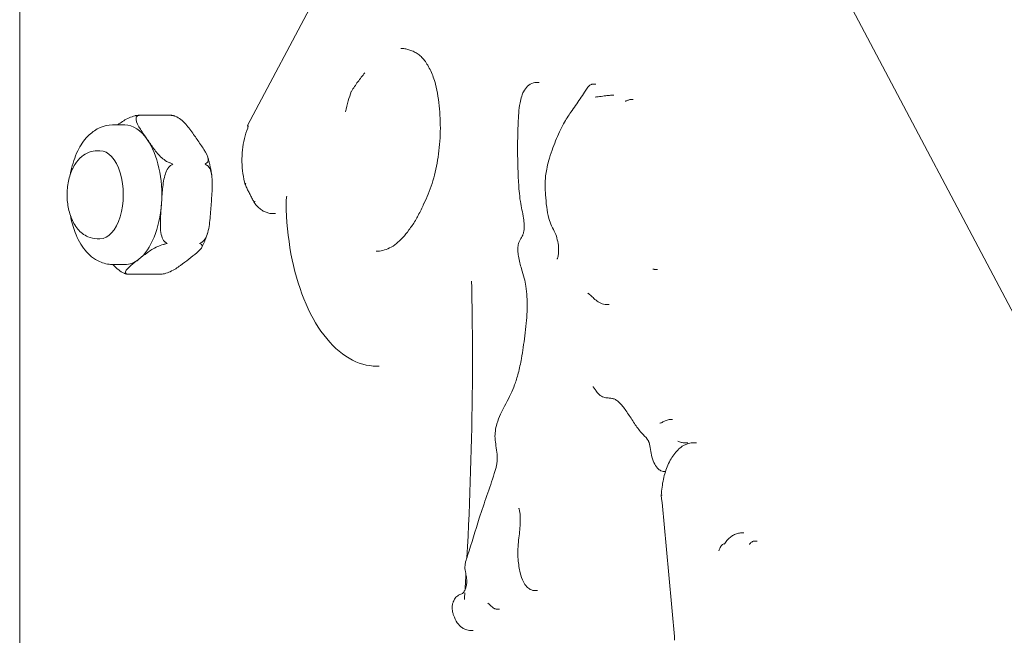
# Model space of a CAD drawing. Units: millimetres. Extents: x 1517 to 19258, y 5234 to 17780.
# Drawn here: x 15359 to 15493, y 11979 to 12063 of the extents above; entities that cross this region are included whole.
import ezdxf

# ---------------------------------------------------------------- set-up
doc = ezdxf.new("R2010")
doc.units = ezdxf.units.MM

msp = doc.modelspace()

# ---------------------------------------------------------------- linework, layer by layer
at = {"linetype": 'Continuous', "lineweight": 0, "extrusion": (0, 1, 0)}
for p, q in [((15411.7, 12178.21), (15552.66, 11911.71)), ((15411.7, 12178.21), (15552.66, 11911.71)), ((15358.64, 11922.74), (15358.64, 12152.11)), ((15389.71, 12048.1), (15407.42, 12081.58)), ((15429.43, 12054), (15429.08, 12054)), ((15437.17, 12053.77), (15436.83, 12053.77)), ((15439.62, 12052.24), (15439.28, 12052.24)), ((15442.27, 12051.65), (15441.93, 12051.65)), ((15374.81, 12049.51), (15379.37, 12049.51)), ((15371.27, 12048.19), (15372.97, 12048.19)), ((15369.58, 12044.69), (15369.22, 12044.69)), ((15393.51, 12036.11), (15393.16, 12036.11)), ((15369.58, 12032.69), (15369.22, 12032.69)), ((15371.27, 12029.19), (15372.97, 12029.19)), ((15445.59, 12028.52), (15445.25, 12028.52)), ((15373.36, 12027.87), (15377.92, 12027.87)), ((15438.97, 12023.74), (15438.63, 12023.74)), ((15407.66, 12015.33), (15407.31, 12015.33)), ((15447.63, 12008.06), (15447.3, 12008.06)), ((15449.73, 12004.86), (15449.4, 12004.86)), ((15450.88, 12004.9), (15450.55, 12004.9)), ((15446.66, 12000.98), (15446.48, 12000.98)), ((15457.34, 11992.6), (15457.01, 11992.6)), ((15459.17, 11991.49), (15458.84, 11991.49)), ((15429.24, 11984.74), (15428.9, 11984.74)), ((15424.02, 11982.23), (15423.68, 11982.23)), ((15420.45, 11979.31), (15420.12, 11979.31))]:
    msp.add_line(p, q, dxfattribs=at)
at = {"linetype": 'Continuous', "lineweight": 0}
for major_axis, start_param, end_param in [((0, 9.5), -0.654103, 0), ((0, 9.5), -1.7013, -0.654103), ((0, 9.5), -2.748498, -1.7013), ((0, -9.5), 0, 0.393095)]:
    msp.add_ellipse((15372.97, 12038.69), major_axis=major_axis, ratio=0.529999, start_param=start_param, end_param=end_param, dxfattribs=at)
at = {"linetype": 'Continuous', "lineweight": 0, "extrusion": (0, 0, -1)}
for centre, major_axis, ratio, start_param, end_param in [((15369.58, 12038.69), (0, 6), 0.529999, 0, 3.141593), ((15456.48, 11986.66), (0, 5.94), 0.530148, -0.941176, -0.807672)]:
    msp.add_ellipse(centre, major_axis=major_axis, ratio=ratio, start_param=start_param, end_param=end_param, dxfattribs=at)
at = {"linetype": 'Continuous', "lineweight": 0}
for points, knots in [([(15413.35, 12057.52), (15413.17, 12057.67), (15412.99, 12057.8), (15412.62, 12058.04), (15412.44, 12058.14), (15412.06, 12058.32), (15411.88, 12058.39), (15411.51, 12058.51), (15411.32, 12058.55), (15410.95, 12058.61), (15410.76, 12058.62), (15410.58, 12058.62)], [0.3758976, 0.3758976, 0.3758976, 0.3758976, 0.4571344, 0.4571344, 0.5390215, 0.5390215, 0.6209085, 0.6209085, 0.7027955, 0.7027955, 0.7846825, 0.7846825, 0.7846825, 0.7846825]), ([(15415.33, 12053.76), (15415.23, 12054.08), (15415.13, 12054.39), (15414.91, 12054.99), (15414.79, 12055.28), (15414.54, 12055.83), (15414.4, 12056.08), (15414.12, 12056.56), (15413.97, 12056.78), (15413.67, 12057.18), (15413.51, 12057.37), (15413.35, 12057.53)], [5.9879787, 5.9879787, 5.9879787, 5.9879787, 6.1046084, 6.1046084, 6.221483, 6.221483, 6.3383576, 6.3383576, 6.4552322, 6.4552322, 6.5721067, 6.5721067, 6.5721067, 6.5721067]), ([(15405.69, 12055.29), (15405.69, 12055.29), (15405.68, 12055.29), (15405.36, 12054.9), (15405.04, 12054.49), (15404.42, 12053.65), (15404.13, 12053.22), (15403.85, 12052.77), (15403.85, 12052.76), (15403.84, 12052.76)], [-0.014518, -0.014518, -0.014518, -0.014518, 0, 0, 7.390858, 7.390858, 14.829297, 14.829297, 14.883579, 14.883579, 14.883579, 14.883579]), ([(15426.58, 12041.54), (15426.54, 12042.46), (15426.52, 12043.38), (15426.5, 12045.22), (15426.51, 12046.14), (15426.56, 12047.97), (15426.58, 12048.89), (15426.7, 12050.28), (15426.75, 12050.75), (15426.89, 12051.52), (15426.97, 12051.83), (15427.13, 12052.33), (15427.21, 12052.52), (15427.46, 12053.01), (15427.65, 12053.27), (15428.1, 12053.69), (15428.35, 12053.85), (15428.79, 12053.98), (15428.93, 12054), (15429.08, 12054)], [0, 0, 0, 0, 10.956629, 10.956629, 21.913259, 21.913259, 32.869888, 32.869888, 38.348203, 38.348203, 42.055412, 42.055412, 44.534481, 44.534481, 48.646279, 48.646279, 52.850901, 52.850901, 54.783147, 54.783147, 54.783147, 54.783147]), ([(15403.84, 12052.76), (15403.69, 12052.34), (15403.54, 12051.91), (15403.28, 12050.99), (15403.15, 12050.49), (15403.04, 12049.99), (15403.04, 12049.99), (15403.04, 12049.98)], [10.463051, 10.463051, 10.463051, 10.463051, 14.805916, 14.805916, 19.556334, 19.556334, 19.565188, 19.565188, 19.565188, 19.565188]), ([(15413.71, 12037.47), (15414.14, 12038.29), (15414.52, 12039.21), (15415.16, 12041.21), (15415.42, 12042.28), (15415.8, 12044.52), (15415.91, 12045.69), (15416, 12048.04), (15415.97, 12049.23), (15415.75, 12051.55), (15415.57, 12052.68), (15415.33, 12053.76)], [4.713325, 4.713325, 4.713325, 4.713325, 4.951927, 4.951927, 5.19053, 5.19053, 5.429133, 5.429133, 5.667736, 5.667736, 5.906339, 5.906339, 5.906339, 5.906339]), ([(15431.88, 12029.93), (15431.88, 12029.93), (15431.88, 12029.93), (15431.88, 12029.94), (15431.89, 12029.95), (15431.92, 12029.99), (15431.93, 12030.02), (15431.96, 12030.09), (15431.98, 12030.13), (15432.02, 12030.26), (15432.03, 12030.33), (15432.07, 12030.54), (15432.08, 12030.68), (15432.1, 12031.05), (15432.1, 12031.29), (15432.06, 12031.89), (15432, 12032.23), (15431.84, 12032.88), (15431.74, 12033.18), (15431.48, 12033.78), (15431.31, 12034.09), (15431, 12034.74), (15430.86, 12035.1), (15430.62, 12035.97), (15430.53, 12036.49), (15430.4, 12037.57), (15430.35, 12038.12), (15430.29, 12039.08), (15430.27, 12039.47), (15430.26, 12040.33), (15430.28, 12040.8), (15430.36, 12041.58), (15430.41, 12041.89), (15430.54, 12042.56), (15430.63, 12042.93), (15430.87, 12043.8), (15431.03, 12044.3), (15431.51, 12045.63), (15431.84, 12046.45), (15432.38, 12047.63), (15432.57, 12048.01), (15433.09, 12048.93), (15433.43, 12049.45), (15434.2, 12050.55), (15434.62, 12051.13), (15435.23, 12052.04), (15435.43, 12052.35), (15435.73, 12052.84), (15435.84, 12053.01), (15436.03, 12053.28), (15436.1, 12053.37), (15436.24, 12053.51), (15436.29, 12053.56), (15436.41, 12053.65), (15436.45, 12053.67), (15436.55, 12053.72), (15436.59, 12053.73), (15436.69, 12053.76), (15436.75, 12053.77), (15436.83, 12053.77)], [171.911906, 171.911906, 171.911906, 171.911906, 172.199585, 172.199585, 173.324305, 173.324305, 174.173893, 174.173893, 175.182901, 175.182901, 176.505149, 176.505149, 178.436552, 178.436552, 181.595047, 181.595047, 186.319646, 186.319646, 191.116928, 191.116928, 196.491462, 196.491462, 201.07392, 201.07392, 207.232744, 207.232744, 213.895387, 213.895387, 218.488135, 218.488135, 223.827922, 223.827922, 227.442894, 227.442894, 232.045108, 232.045108, 238.81574, 238.81574, 250.930388, 250.930388, 256.987712, 256.987712, 266.442213, 266.442213, 278.458461, 278.458461, 284.466585, 284.466585, 287.470647, 287.470647, 288.972678, 288.972678, 289.723693, 289.723693, 290.084955, 290.084955, 290.279832, 290.279832, 290.474709, 290.474709, 290.474709, 290.474709]), ([(15439.28, 12052.24), (15439.1, 12052.24), (15438.93, 12052.22), (15438.61, 12052.19), (15438.46, 12052.17), (15438.17, 12052.12), (15438.03, 12052.1), (15437.74, 12052.06), (15437.6, 12052.04), (15437.34, 12052.01), (15437.21, 12052), (15437.1, 12052)], [22.367382, 22.367382, 22.367382, 22.367382, 25.654043, 25.654043, 28.940704, 28.940704, 32.227364, 32.227364, 35.514025, 35.514025, 38.800686, 38.800686, 38.800686, 38.800686]), ([(15441.93, 12051.65), (15441.84, 12051.65), (15441.77, 12051.64), (15441.64, 12051.61), (15441.57, 12051.58), (15441.45, 12051.54), (15441.4, 12051.51), (15441.31, 12051.48), (15441.28, 12051.46), (15441.22, 12051.44), (15441.2, 12051.44), (15441.19, 12051.44), (15441.19, 12051.44), (15441.18, 12051.44)], [1.926227, 1.926227, 1.926227, 1.926227, 2.46833, 2.46833, 3.29424, 3.29424, 4.427304, 4.427304, 5.560369, 5.560369, 6.693434, 6.693434, 7.59155, 7.59155, 7.59155, 7.59155]), ([(15374.49, 12049.47), (15374.44, 12049.47), (15374.4, 12049.46), (15374.09, 12049.38), (15373.8, 12049.27), (15373.01, 12048.92), (15372.58, 12048.63), (15372.11, 12048.28), (15372.04, 12048.24), (15371.98, 12048.19)], [1.7286707, 1.7286707, 1.7286707, 1.7286707, 1.7402172, 1.7402172, 1.8255321, 1.8255321, 2.0403096, 2.0403096, 2.0755561, 2.0755561, 2.0755561, 2.0755561]), ([(15374.92, 12049.5), (15374.91, 12049.5), (15374.91, 12049.5), (15374.78, 12049.51), (15374.65, 12049.5), (15374.51, 12049.48), (15374.5, 12049.48), (15374.49, 12049.47)], [-0.00060234, -0.00060234, -0.00060234, -0.00060234, 0, 0, 0.03934934, 0.03934934, 0.0426099, 0.0426099, 0.0426099, 0.0426099]), ([(15376.03, 12046.23), (15375.73, 12046.66), (15375.39, 12047.14), (15374.8, 12048.08), (15374.55, 12048.54), (15374.49, 12049.1), (15374.52, 12049.28), (15374.65, 12049.4), (15374.67, 12049.41), (15374.7, 12049.42)], [0, 0, 0, 0, 0.2147775, 0.2147775, 0.429555, 0.429555, 0.5148699, 0.5148699, 0.5264163, 0.5264163, 0.5264163, 0.5264163]), ([(15374.7, 12049.42), (15374.7, 12049.43), (15374.71, 12049.43), (15374.78, 12049.47), (15374.85, 12049.49), (15374.91, 12049.5), (15374.91, 12049.5), (15374.92, 12049.5)], [0.36929942, 0.36929942, 0.36929942, 0.36929942, 0.37255998, 0.37255998, 0.41190932, 0.41190932, 0.41251167, 0.41251167, 0.41251167, 0.41251167]), ([(15379.31, 12049.5), (15379.31, 12049.5), (15379.31, 12049.5), (15379.36, 12049.51), (15379.41, 12049.51), (15379.46, 12049.49)], [-0.41251165, -0.41251165, -0.41251165, -0.41251165, -0.41190931, -0.41190931, -0.38290065, -0.38290065, -0.38290065, -0.38290065]), ([(15379.73, 12049.42), (15379.72, 12049.43), (15379.71, 12049.43), (15379.58, 12049.47), (15379.45, 12049.49), (15379.32, 12049.5), (15379.31, 12049.5), (15379.31, 12049.5)], [-0.0426099, -0.0426099, -0.0426099, -0.0426099, -0.03934934, -0.03934934, 0, 0, 0.00060234, 0.00060234, 0.00060234, 0.00060234]), ([(15379.46, 12049.49), (15379.47, 12049.49), (15379.49, 12049.49), (15379.51, 12049.48), (15379.53, 12049.48), (15379.56, 12049.47), (15379.57, 12049.47), (15379.6, 12049.46), (15379.61, 12049.46), (15379.64, 12049.45), (15379.66, 12049.45), (15379.67, 12049.44)], [0.11768992, 0.11768992, 0.11768992, 0.11768992, 0.12338628, 0.12338628, 0.12908263, 0.12908263, 0.13477898, 0.13477898, 0.14047533, 0.14047533, 0.14617168, 0.14617168, 0.14617168, 0.14617168]), ([(15379.73, 12049.42), (15379.77, 12049.41), (15379.81, 12049.4), (15380.11, 12049.28), (15380.39, 12049.1), (15381.1, 12048.54), (15381.48, 12048.08), (15382.19, 12047.14), (15382.52, 12046.66), (15382.82, 12046.23)], [-1.6539599, -1.6539599, -1.6539599, -1.6539599, -1.6424134, -1.6424134, -1.5570985, -1.5570985, -1.342321, -1.342321, -1.1275435, -1.1275435, -1.1275435, -1.1275435]), ([(15371.27, 12048.19), (15370.71, 12048.19), (15370.14, 12048.07), (15369.06, 12047.61), (15368.55, 12047.26), (15367.55, 12046.31), (15367.09, 12045.67), (15366.28, 12044.15), (15365.95, 12043.24), (15365.65, 12042.02), (15365.6, 12041.76), (15365.55, 12041.5)], [6.283185, 6.283185, 6.283185, 6.283185, 6.502599, 6.502599, 6.748404, 6.748404, 7.063619, 7.063619, 7.425208, 7.425208, 7.520652, 7.520652, 7.520652, 7.520652]), ([(15389.39, 12040.04), (15389.25, 12040.53), (15389.14, 12041.04), (15389, 12042.09), (15388.95, 12042.63), (15388.93, 12043.71), (15388.96, 12044.26), (15389.07, 12045.32), (15389.16, 12045.84), (15389.39, 12046.84), (15389.54, 12047.32), (15389.72, 12047.76)], [3.438477, 3.438477, 3.438477, 3.438477, 3.666493, 3.666493, 3.894508, 3.894508, 4.122524, 4.122524, 4.350539, 4.350539, 4.578555, 4.578555, 4.578555, 4.578555]), ([(15389.84, 12048), (15389.84, 12048), (15389.84, 12048), (15389.81, 12048.02), (15389.79, 12048.03), (15389.73, 12048.08), (15389.71, 12048.09), (15389.7, 12048.09), (15389.7, 12048.09), (15389.7, 12048.09)], [-2.512305, -2.512305, -2.512305, -2.512305, -2.510634, -2.510634, -2.114705, -2.114705, -1.154693, -1.154693, -0.975456, -0.975456, -0.975456, -0.975456]), ([(15389.72, 12048.05), (15389.72, 12048.06), (15389.72, 12048.06), (15389.71, 12048.07), (15389.71, 12048.08), (15389.7, 12048.09)], [1.9051892, 1.9051892, 1.9051892, 1.9051892, 1.9698368, 1.9698368, 2.1224831, 2.1224831, 2.1224831, 2.1224831]), ([(15389.72, 12047.76), (15389.72, 12047.77), (15389.73, 12047.77), (15389.73, 12047.79), (15389.73, 12047.8), (15389.74, 12047.82), (15389.74, 12047.83), (15389.74, 12047.86), (15389.74, 12047.88), (15389.75, 12047.91), (15389.74, 12047.93), (15389.74, 12047.96), (15389.74, 12047.97), (15389.74, 12048), (15389.73, 12048.01), (15389.73, 12048.03), (15389.73, 12048.04), (15389.72, 12048.05), (15389.72, 12048.06), (15389.72, 12048.06), (15389.72, 12048.06), (15389.72, 12048.06)], [4.846223, 4.846223, 4.846223, 4.846223, 4.985291, 4.985291, 5.129543, 5.129543, 5.283584, 5.283584, 5.44765, 5.44765, 5.617442, 5.617442, 5.785578, 5.785578, 5.945115, 5.945115, 6.093441, 6.093441, 6.233735, 6.233735, 6.262286, 6.262286, 6.262286, 6.262286]), ([(15379.12, 12043.03), (15378.96, 12043.08), (15378.8, 12043.16), (15378.43, 12043.37), (15378.19, 12043.56), (15377.58, 12044.1), (15377.24, 12044.53), (15376.6, 12045.39), (15376.31, 12045.83), (15376.03, 12046.23)], [1.7174341, 1.7174341, 1.7174341, 1.7174341, 1.7647605, 1.7647605, 1.8484822, 1.8484822, 2.0440664, 2.0440664, 2.2396505, 2.2396505, 2.2396505, 2.2396505]), ([(15382.82, 12046.23), (15383.12, 12045.79), (15383.46, 12045.31), (15384.05, 12044.37), (15384.3, 12043.91), (15384.36, 12043.35), (15384.33, 12043.17), (15384.19, 12043.06), (15384.17, 12043.04), (15384.15, 12043.03)], [-1.1275435, -1.1275435, -1.1275435, -1.1275435, -0.912766, -0.912766, -0.6979885, -0.6979885, -0.6126737, -0.6126737, -0.6011272, -0.6011272, -0.6011272, -0.6011272]), ([(15369.22, 12044.69), (15368.84, 12044.69), (15368.46, 12044.61), (15367.73, 12044.34), (15367.39, 12044.13), (15366.73, 12043.59), (15366.44, 12043.23), (15365.87, 12042.35), (15365.63, 12041.8), (15365.28, 12040.62), (15365.17, 12039.98), (15365.08, 12038.7), (15365.1, 12038.07), (15365.27, 12036.82), (15365.42, 12036.21), (15365.86, 12035.04), (15366.16, 12034.49), (15366.93, 12033.58), (15367.38, 12033.2), (15368.33, 12032.79), (15368.76, 12032.69), (15369.21, 12032.69), (15369.21, 12032.69), (15369.22, 12032.69)], [6.283185, 6.283185, 6.283185, 6.283185, 6.478869, 6.478869, 6.69437, 6.69437, 6.97276, 6.97276, 7.339491, 7.339491, 7.725768, 7.725768, 8.101131, 8.101131, 8.478873, 8.478873, 8.867126, 8.867126, 9.197908, 9.197908, 9.42014, 9.42014, 9.424778, 9.424778, 9.424778, 9.424778]), ([(15384.29, 12043.77), (15384.34, 12043.61), (15384.38, 12043.46), (15384.47, 12043.14), (15384.51, 12042.97), (15384.58, 12042.65), (15384.62, 12042.48), (15384.68, 12042.15), (15384.71, 12041.98), (15384.77, 12041.64), (15384.8, 12041.47), (15384.82, 12041.3)], [1.0557063, 1.0557063, 1.0557063, 1.0557063, 1.1071616, 1.1071616, 1.158617, 1.158617, 1.2100723, 1.2100723, 1.2615277, 1.2615277, 1.312983, 1.312983, 1.312983, 1.312983]), ([(15377.96, 12037.45), (15378.01, 12038.1), (15378.05, 12038.81), (15378.19, 12040.21), (15378.29, 12040.91), (15378.58, 12041.79), (15378.71, 12042.1), (15378.95, 12042.45), (15379.07, 12042.58), (15379.2, 12042.66)], [-2.2396505, -2.2396505, -2.2396505, -2.2396505, -2.0440664, -2.0440664, -1.8484822, -1.8484822, -1.7647605, -1.7647605, -1.7174341, -1.7174341, -1.7174341, -1.7174341]), ([(15379.5, 12042.86), (15379.5, 12042.87), (15379.5, 12042.87), (15379.39, 12042.93), (15379.27, 12042.98), (15379.14, 12043.02), (15379.13, 12043.03), (15379.12, 12043.03)], [-0.00060234, -0.00060234, -0.00060234, -0.00060234, 0, 0, 0.03934934, 0.03934934, 0.0426099, 0.0426099, 0.0426099, 0.0426099]), ([(15379.2, 12042.66), (15379.2, 12042.66), (15379.21, 12042.67), (15379.32, 12042.74), (15379.41, 12042.8), (15379.5, 12042.86), (15379.5, 12042.86), (15379.5, 12042.86)], [0.36929942, 0.36929942, 0.36929942, 0.36929942, 0.37255998, 0.37255998, 0.41190932, 0.41190932, 0.41251166, 0.41251166, 0.41251166, 0.41251166]), ([(15383.9, 12042.86), (15383.9, 12042.87), (15383.9, 12042.87), (15383.99, 12042.93), (15384.07, 12042.98), (15384.14, 12043.02), (15384.15, 12043.03), (15384.15, 12043.03)], [-0.41251167, -0.41251167, -0.41251167, -0.41251167, -0.41190933, -0.41190933, -0.37255999, -0.37255999, -0.36929942, -0.36929942, -0.36929942, -0.36929942]), ([(15384.23, 12042.66), (15384.23, 12042.66), (15384.22, 12042.67), (15384.12, 12042.74), (15384.01, 12042.8), (15383.9, 12042.86), (15383.9, 12042.86), (15383.9, 12042.86)], [-0.0426099, -0.0426099, -0.0426099, -0.0426099, -0.03934934, -0.03934934, 0, 0, 0.00060234, 0.00060234, 0.00060234, 0.00060234]), ([(15384.23, 12042.66), (15384.26, 12042.64), (15384.29, 12042.62), (15384.5, 12042.42), (15384.63, 12042.13), (15384.9, 12041.22), (15384.9, 12040.47), (15384.86, 12038.94), (15384.79, 12038.16), (15384.75, 12037.45)], [-1.6539599, -1.6539599, -1.6539599, -1.6539599, -1.6424134, -1.6424134, -1.5570985, -1.5570985, -1.342321, -1.342321, -1.1275435, -1.1275435, -1.1275435, -1.1275435]), ([(15420.12, 11979.31), (15419.87, 11979.31), (15419.65, 11979.35), (15419.29, 11979.49), (15419.13, 11979.57), (15418.72, 11979.84), (15418.48, 11980.08), (15418.07, 11980.67), (15417.91, 11981), (15417.73, 11981.54), (15417.69, 11981.69), (15417.63, 11981.98), (15417.61, 11982.1), (15417.59, 11982.41), (15417.59, 11982.62), (15417.65, 11982.96), (15417.69, 11983.09), (15417.81, 11983.4), (15417.89, 11983.56), (15418.12, 11983.88), (15418.31, 11984.04), (15418.58, 11984.19), (15418.68, 11984.23), (15418.86, 11984.3), (15418.92, 11984.34), (15419.05, 11984.41), (15419.1, 11984.46), (15419.21, 11984.61), (15419.26, 11984.69), (15419.37, 11984.9), (15419.42, 11985.05), (15419.51, 11985.38), (15419.55, 11985.57), (15419.58, 11985.92), (15419.59, 11986.08), (15419.56, 11986.41), (15419.54, 11986.58), (15419.46, 11986.99), (15419.4, 11987.22), (15419.32, 11987.73), (15419.32, 11987.96), (15419.36, 11988.33), (15419.39, 11988.49), (15419.5, 11988.96), (15419.6, 11989.24), (15420.24, 11991.21), (15420.74, 11992.91), (15421.95, 11996.69), (15422.7, 11998.71), (15423.45, 12001.07), (15423.55, 12001.44), (15423.67, 12002.03), (15423.7, 12002.24), (15423.74, 12002.74), (15423.74, 12003.04), (15423.69, 12003.71), (15423.62, 12004.09), (15423.51, 12004.81), (15423.45, 12005.15), (15423.41, 12005.85), (15423.43, 12006.18), (15423.52, 12006.83), (15423.59, 12007.16), (15423.83, 12007.95), (15424, 12008.38), (15424.65, 12009.78), (15425.15, 12010.64), (15425.77, 12011.94), (15425.94, 12012.34), (15426.28, 12013.27), (15426.45, 12013.81), (15426.76, 12015.02), (15426.91, 12015.69), (15427.21, 12017.37), (15427.35, 12018.4), (15427.56, 12020.02), (15427.63, 12020.6), (15427.73, 12021.7), (15427.77, 12022.23), (15427.82, 12023.42), (15427.81, 12024.09), (15427.75, 12025.26), (15427.7, 12025.76), (15427.57, 12026.61), (15427.5, 12026.96), (15427.3, 12027.74), (15427.17, 12028.16), (15426.88, 12029.13), (15426.73, 12029.69), (15426.58, 12030.56), (15426.55, 12030.83), (15426.54, 12031.25), (15426.54, 12031.4), (15426.57, 12031.75), (15426.62, 12031.99), (15426.74, 12032.3), (15426.8, 12032.42), (15426.99, 12032.78), (15427.11, 12032.97), (15427.25, 12033.3), (15427.29, 12033.43), (15427.36, 12033.71), (15427.39, 12033.86), (15427.42, 12034.21), (15427.42, 12034.41), (15427.4, 12034.9), (15427.36, 12035.21), (15427.2, 12036.25), (15427.01, 12036.98), (15426.81, 12038.25), (15426.76, 12038.72), (15426.65, 12039.98), (15426.61, 12040.75), (15426.58, 12041.54)], [401.408843, 401.408843, 401.408843, 401.408843, 404.893689, 404.893689, 407.473289, 407.473289, 412.091583, 412.091583, 416.781349, 416.781349, 418.572504, 418.572504, 419.776666, 419.776666, 421.489725, 421.489725, 422.835298, 422.835298, 424.790289, 424.790289, 427.042993, 427.042993, 428.792075, 428.792075, 431.207462, 431.207462, 434.312772, 434.312772, 436.278634, 436.278634, 438.873046, 438.873046, 441.711698, 441.711698, 444.067899, 444.067899, 446.450935, 446.450935, 449.758537, 449.758537, 451.524974, 451.524974, 453.328425, 453.328425, 457.033679, 457.033679, 480.844773, 480.844773, 509.636477, 509.636477, 515.010222, 515.010222, 517.871143, 517.871143, 521.813744, 521.813744, 526.815019, 526.815019, 530.807128, 530.807128, 534.203556, 534.203556, 538.026238, 538.026238, 544.149373, 544.149373, 559.43151, 559.43151, 565.862211, 565.862211, 573.624412, 573.624412, 582.469972, 582.469972, 595.34915, 595.34915, 602.547076, 602.547076, 609.028093, 609.028093, 617.267841, 617.267841, 623.597644, 623.597644, 628.393797, 628.393797, 634.419785, 634.419785, 641.579468, 641.579468, 644.573709, 644.573709, 646.030506, 646.030506, 647.934557, 647.934557, 649.517777, 649.517777, 653.474071, 653.474071, 655.808677, 655.808677, 658.077835, 658.077835, 660.732383, 660.732383, 664.724933, 664.724933, 674.418539, 674.418539, 679.969697, 679.969697, 689.325882, 689.325882, 689.325882, 689.325882]), ([(15389.45, 12040.25), (15389.45, 12040.25), (15389.45, 12040.25), (15389.43, 12040.22), (15389.42, 12040.2), (15389.39, 12040.15), (15389.39, 12040.13), (15389.38, 12040.08), (15389.38, 12040.05), (15389.4, 12040.02)], [-0.002936, -0.002936, -0.002936, -0.002936, 0, 0, 0.512371, 0.512371, 1.024417, 1.024417, 1.753642, 1.753642, 1.753642, 1.753642]), ([(15390.7, 12037.47), (15390.61, 12037.63), (15390.52, 12037.8), (15390.34, 12038.13), (15390.25, 12038.3), (15390.08, 12038.64), (15389.99, 12038.81), (15389.82, 12039.15), (15389.73, 12039.32), (15389.56, 12039.67), (15389.48, 12039.84), (15389.4, 12040.02)], [3.12346961, 3.12346961, 3.12346961, 3.12346961, 3.13886736, 3.13886736, 3.15426511, 3.15426511, 3.16966286, 3.16966286, 3.1850606, 3.1850606, 3.20045835, 3.20045835, 3.20045835, 3.20045835]), ([(15390.72, 12037.43), (15390.72, 12037.44), (15390.71, 12037.44), (15390.68, 12037.49), (15390.66, 12037.55), (15390.66, 12037.64), (15390.66, 12037.67), (15390.67, 12037.73), (15390.68, 12037.77), (15390.7, 12037.8), (15390.7, 12037.8), (15390.7, 12037.8)], [1.794356, 1.794356, 1.794356, 1.794356, 1.947064, 1.947064, 2.926325, 2.926325, 3.43497, 3.43497, 3.943813, 3.943813, 3.947232, 3.947232, 3.947232, 3.947232]), ([(15395.05, 12038.5), (15395.05, 12038.5), (15395.05, 12038.49), (15395, 12038.29), (15394.97, 12038.08), (15394.95, 12037.86), (15394.95, 12037.83), (15394.95, 12037.8)], [12.174759, 12.174759, 12.174759, 12.174759, 12.180285, 12.180285, 14.839401, 14.839401, 15.298598, 15.298598, 15.298598, 15.298598]), ([(15407.31, 12015.33), (15406.03, 12015.33), (15404.74, 12015.7), (15402.29, 12017.13), (15401.13, 12018.21), (15399.05, 12020.95), (15398.14, 12022.61), (15396.63, 12026.36), (15396.03, 12028.45), (15395.21, 12032.86), (15394.99, 12035.19), (15394.96, 12037.61), (15394.96, 12037.7), (15394.95, 12037.8)], [2.35691, 2.35691, 2.35691, 2.35691, 2.656191, 2.656191, 2.967804, 2.967804, 3.279417, 3.279417, 3.59103, 3.59103, 3.902643, 3.902643, 3.914976, 3.914976, 3.914976, 3.914976]), ([(15378.47, 12032.24), (15378.44, 12032.26), (15378.41, 12032.29), (15378.21, 12032.48), (15378.08, 12032.77), (15377.81, 12033.68), (15377.8, 12034.43), (15377.85, 12035.96), (15377.91, 12036.74), (15377.96, 12037.45)], [1.7286707, 1.7286707, 1.7286707, 1.7286707, 1.7402172, 1.7402172, 1.8255321, 1.8255321, 2.0403096, 2.0403096, 2.2550871, 2.2550871, 2.2550871, 2.2550871]), ([(15384.75, 12037.45), (15384.7, 12036.74), (15384.65, 12035.96), (15384.48, 12034.43), (15384.37, 12033.68), (15383.98, 12032.77), (15383.8, 12032.48), (15383.57, 12032.29), (15383.54, 12032.26), (15383.51, 12032.24)], [-1.1275435, -1.1275435, -1.1275435, -1.1275435, -0.912766, -0.912766, -0.6979885, -0.6979885, -0.6126737, -0.6126737, -0.6011272, -0.6011272, -0.6011272, -0.6011272]), ([(15393.16, 12036.11), (15392.98, 12036.11), (15392.8, 12036.13), (15392.44, 12036.21), (15392.26, 12036.27), (15391.92, 12036.42), (15391.76, 12036.51), (15391.44, 12036.73), (15391.29, 12036.85), (15391, 12037.12), (15390.86, 12037.27), (15390.72, 12037.43)], [2.3569101, 2.3569101, 2.3569101, 2.3569101, 2.4715395, 2.4715395, 2.5861688, 2.5861688, 2.7007981, 2.7007981, 2.8154274, 2.8154274, 2.9300567, 2.9300567, 2.9300567, 2.9300567]), ([(15411.7, 12033.91), (15411.85, 12034.1), (15412, 12034.3), (15412.29, 12034.72), (15412.43, 12034.94), (15412.71, 12035.4), (15412.84, 12035.63), (15413.1, 12036.13), (15413.22, 12036.38), (15413.47, 12036.9), (15413.59, 12037.17), (15413.7, 12037.45)], [4.5210164, 4.5210164, 4.5210164, 4.5210164, 4.585143, 4.585143, 4.6492696, 4.6492696, 4.7133962, 4.7133962, 4.7775228, 4.7775228, 4.8416494, 4.8416494, 4.8416494, 4.8416494]), ([(15365.55, 12035.87), (15365.7, 12035.05), (15365.92, 12034.27), (15366.55, 12032.64), (15366.99, 12031.83), (15368.09, 12030.48), (15368.74, 12029.93), (15370.06, 12029.33), (15370.66, 12029.19), (15371.27, 12029.19)], [8.187312, 8.187312, 8.187312, 8.187312, 8.485971, 8.485971, 8.84772, 8.84772, 9.188995, 9.188995, 9.424778, 9.424778, 9.424778, 9.424778]), ([(15407.23, 12030.98), (15407.54, 12030.98), (15407.84, 12031.02), (15408.46, 12031.17), (15408.76, 12031.29), (15409.37, 12031.59), (15409.68, 12031.79), (15410.28, 12032.26), (15410.57, 12032.53), (15411.15, 12033.15), (15411.43, 12033.51), (15411.69, 12033.89)], [3.9262752, 3.9262752, 3.9262752, 3.9262752, 4.0568572, 4.0568572, 4.1874393, 4.1874393, 4.3180213, 4.3180213, 4.4486034, 4.4486034, 4.5791855, 4.5791855, 4.5791855, 4.5791855]), ([(15384.24, 12033.44), (15384.2, 12033.3), (15384.15, 12033.17), (15384.06, 12032.91), (15384.02, 12032.78), (15383.92, 12032.52), (15383.87, 12032.4), (15383.76, 12032.15), (15383.71, 12032.03), (15383.6, 12031.78), (15383.54, 12031.67), (15383.49, 12031.55)], [2.1042105, 2.1042105, 2.1042105, 2.1042105, 2.148529, 2.148529, 2.1928474, 2.1928474, 2.2371658, 2.2371658, 2.2814842, 2.2814842, 2.3258026, 2.3258026, 2.3258026, 2.3258026]), ([(15374.9, 12029.91), (15375.25, 12030.19), (15375.62, 12030.49), (15376.44, 12031.08), (15376.87, 12031.37), (15377.65, 12031.72), (15377.95, 12031.83), (15378.26, 12031.91), (15378.3, 12031.92), (15378.34, 12031.92)], [0, 0, 0, 0, 0.2147775, 0.2147775, 0.429555, 0.429555, 0.5148699, 0.5148699, 0.5264163, 0.5264163, 0.5264163, 0.5264163]), ([(15378.34, 12031.92), (15378.35, 12031.93), (15378.36, 12031.93), (15378.5, 12031.96), (15378.63, 12032), (15378.75, 12032.05), (15378.75, 12032.05), (15378.75, 12032.05)], [0.36929942, 0.36929942, 0.36929942, 0.36929942, 0.37255998, 0.37255998, 0.41190932, 0.41190932, 0.41251166, 0.41251166, 0.41251166, 0.41251166]), ([(15378.75, 12032.05), (15378.75, 12032.05), (15378.75, 12032.05), (15378.67, 12032.1), (15378.59, 12032.16), (15378.49, 12032.23), (15378.48, 12032.24), (15378.47, 12032.24)], [-0.00060234, -0.00060234, -0.00060234, -0.00060234, 0, 0, 0.03934934, 0.03934934, 0.0426099, 0.0426099, 0.0426099, 0.0426099]), ([(15383.38, 12031.92), (15383.4, 12031.92), (15383.42, 12031.91), (15383.54, 12031.83), (15383.55, 12031.72), (15383.43, 12031.37), (15383.12, 12031.08), (15382.42, 12030.49), (15382.03, 12030.19), (15381.68, 12029.91)], [-1.6539599, -1.6539599, -1.6539599, -1.6539599, -1.6424134, -1.6424134, -1.5570985, -1.5570985, -1.342321, -1.342321, -1.1275435, -1.1275435, -1.1275435, -1.1275435]), ([(15383.15, 12032.05), (15383.15, 12032.05), (15383.15, 12032.05), (15383.27, 12032.1), (15383.38, 12032.16), (15383.49, 12032.23), (15383.5, 12032.24), (15383.51, 12032.24)], [-0.41251167, -0.41251167, -0.41251167, -0.41251167, -0.41190933, -0.41190933, -0.37255999, -0.37255999, -0.36929942, -0.36929942, -0.36929942, -0.36929942]), ([(15383.38, 12031.92), (15383.38, 12031.93), (15383.37, 12031.93), (15383.3, 12031.96), (15383.23, 12032), (15383.15, 12032.05), (15383.15, 12032.05), (15383.15, 12032.05)], [-0.0426099, -0.0426099, -0.0426099, -0.0426099, -0.03934934, -0.03934934, 0, 0, 0.00060234, 0.00060234, 0.00060234, 0.00060234]), ([(15373.2, 12027.9), (15373.18, 12027.91), (15373.16, 12027.92), (15373.04, 12027.99), (15373.03, 12028.1), (15373.15, 12028.45), (15373.46, 12028.75), (15374.16, 12029.34), (15374.55, 12029.64), (15374.9, 12029.91)], [1.7286707, 1.7286707, 1.7286707, 1.7286707, 1.7402172, 1.7402172, 1.8255321, 1.8255321, 2.0403096, 2.0403096, 2.2550871, 2.2550871, 2.2550871, 2.2550871]), ([(15381.68, 12029.91), (15381.33, 12029.64), (15380.95, 12029.34), (15380.14, 12028.75), (15379.71, 12028.45), (15378.93, 12028.1), (15378.63, 12027.99), (15378.32, 12027.92), (15378.28, 12027.91), (15378.24, 12027.9)], [-1.1275435, -1.1275435, -1.1275435, -1.1275435, -0.912766, -0.912766, -0.6979885, -0.6979885, -0.6126737, -0.6126737, -0.6011272, -0.6011272, -0.6011272, -0.6011272]), ([(15371.35, 12029.19), (15371.58, 12028.92), (15371.83, 12028.67), (15372.34, 12028.27), (15372.61, 12028.1), (15372.91, 12027.98), (15372.95, 12027.96), (15372.99, 12027.95)], [0.3042157, 0.3042157, 0.3042157, 0.3042157, 0.429555, 0.429555, 0.5148699, 0.5148699, 0.5264163, 0.5264163, 0.5264163, 0.5264163]), ([(15445.25, 12028.52), (15445.22, 12028.52), (15445.19, 12028.52), (15445.14, 12028.52), (15445.12, 12028.52), (15445.08, 12028.53), (15445.06, 12028.53), (15445.02, 12028.53), (15445, 12028.53), (15444.97, 12028.53), (15444.95, 12028.53), (15444.94, 12028.53)], [1.458521, 1.458521, 1.458521, 1.458521, 1.926229, 1.926229, 2.393936, 2.393936, 2.861643, 2.861643, 3.32935, 3.32935, 3.797057, 3.797057, 3.797057, 3.797057]), ([(15372.99, 12027.95), (15373, 12027.95), (15373.01, 12027.94), (15373.03, 12027.94), (15373.04, 12027.93), (15373.05, 12027.93)], [0.369299412, 0.369299412, 0.369299412, 0.369299412, 0.372559977, 0.372559977, 0.376064271, 0.376064271, 0.376064271, 0.376064271]), ([(15373.27, 12027.88), (15373.25, 12027.88), (15373.24, 12027.88), (15373.21, 12027.89), (15373.19, 12027.89), (15373.17, 12027.9), (15373.15, 12027.91), (15373.12, 12027.91), (15373.11, 12027.92), (15373.08, 12027.92), (15373.07, 12027.93), (15373.05, 12027.93)], [3.25928258, 3.25928258, 3.25928258, 3.25928258, 3.26497893, 3.26497893, 3.27067528, 3.27067528, 3.27637163, 3.27637163, 3.28206799, 3.28206799, 3.28776434, 3.28776434, 3.28776434, 3.28776434]), ([(15373.36, 12027.87), (15373.31, 12027.87), (15373.26, 12027.88), (15373.21, 12027.89), (15373.2, 12027.9), (15373.2, 12027.9)], [0.01031716, 0.01031716, 0.01031716, 0.01031716, 0.03934934, 0.03934934, 0.0426099, 0.0426099, 0.0426099, 0.0426099]), ([(15377.92, 12027.87), (15378.01, 12027.87), (15378.11, 12027.88), (15378.22, 12027.89), (15378.23, 12027.9), (15378.24, 12027.9)], [-0.40159215, -0.40159215, -0.40159215, -0.40159215, -0.37255998, -0.37255998, -0.36929941, -0.36929941, -0.36929941, -0.36929941]), ([(15419.6, 11989.26), (15420.03, 11997.1), (15420.28, 12004.97), (15420.37, 12017.54), (15420.34, 12022.23), (15420.24, 12026.91)], [5.3933098, 5.3933098, 5.3933098, 5.3933098, 5.4827866, 5.4827866, 5.5360152, 5.5360152, 5.5360152, 5.5360152]), ([(15438.63, 12023.74), (15438.37, 12023.74), (15438.09, 12023.8), (15437.6, 12024.01), (15437.39, 12024.15), (15437, 12024.46), (15436.82, 12024.63), (15436.5, 12024.93), (15436.35, 12025.07), (15436.18, 12025.2), (15436.13, 12025.23), (15436.08, 12025.26), (15436.06, 12025.26), (15436.06, 12025.26)], [55.898994, 55.898994, 55.898994, 55.898994, 59.975746, 59.975746, 64.052498, 64.052498, 68.12925, 68.12925, 72.206002, 72.206002, 73.906586, 73.906586, 75.326053, 75.326053, 75.326053, 75.326053]), ([(15446.48, 12000.98), (15446.37, 12000.98), (15446.28, 12000.99), (15446.09, 12001.05), (15446, 12001.1), (15445.77, 12001.24), (15445.66, 12001.34), (15445.37, 12001.67), (15445.22, 12001.92), (15445.01, 12002.35), (15444.93, 12002.53), (15444.77, 12003.03), (15444.71, 12003.39), (15444.61, 12004.08), (15444.57, 12004.43), (15444.46, 12004.85), (15444.42, 12004.97), (15444.31, 12005.2), (15444.25, 12005.3), (15443.98, 12005.65), (15443.68, 12005.91), (15443.05, 12006.63), (15442.73, 12007.07), (15442.11, 12007.99), (15441.81, 12008.48), (15441.2, 12009.39), (15440.89, 12009.81), (15440.39, 12010.35), (15440.21, 12010.52), (15439.9, 12010.74), (15439.77, 12010.81), (15439.51, 12010.91), (15439.39, 12010.93), (15439.07, 12010.97), (15438.89, 12010.98), (15438.5, 12011.03), (15438.31, 12011.07), (15437.88, 12011.25), (15437.65, 12011.4), (15437.31, 12011.78), (15437.21, 12011.96), (15437.01, 12012.25), (15436.92, 12012.38), (15436.82, 12012.49), (15436.79, 12012.51), (15436.78, 12012.52), (15436.78, 12012.52), (15436.78, 12012.52)], [26.439219, 26.439219, 26.439219, 26.439219, 27.160148, 27.160148, 28.189059, 28.189059, 30.032734, 30.032734, 33.763524, 33.763524, 36.021454, 36.021454, 39.812072, 39.812072, 44.323181, 44.323181, 46.663902, 46.663902, 49.313109, 49.313109, 56.336747, 56.336747, 64.78281, 64.78281, 73.805028, 73.805028, 82.827246, 82.827246, 88.260164, 88.260164, 92.34863, 92.34863, 96.74244, 96.74244, 100.772288, 100.772288, 103.956138, 103.956138, 107.269075, 107.269075, 110.098011, 110.098011, 113.070294, 113.070294, 114.578154, 114.578154, 114.880667, 114.880667, 114.880667, 114.880667]), ([(15445.91, 12007.57), (15445.93, 12007.57), (15445.97, 12007.58), (15446.07, 12007.61), (15446.13, 12007.63), (15446.28, 12007.7), (15446.36, 12007.74), (15446.55, 12007.84), (15446.66, 12007.89), (15446.91, 12008), (15447.08, 12008.06), (15447.3, 12008.06)], [197.381052, 197.381052, 197.381052, 197.381052, 199.518116, 199.518116, 201.655181, 201.655181, 203.792245, 203.792245, 205.929309, 205.929309, 208.066373, 208.066373, 208.066373, 208.066373]), ([(15446.09, 11997.74), (15446.13, 11998.48), (15446.23, 11999.21), (15446.53, 12000.61), (15446.74, 12001.26), (15447.25, 12002.45), (15447.56, 12002.98), (15448.27, 12003.88), (15448.67, 12004.25), (15449.56, 12004.76), (15450.05, 12004.9), (15450.55, 12004.9)], [4.023712, 4.023712, 4.023712, 4.023712, 4.31867, 4.31867, 4.613628, 4.613628, 4.908587, 4.908587, 5.203545, 5.203545, 5.498503, 5.498503, 5.498503, 5.498503]), ([(15448.35, 12005.1), (15448.35, 12005.1), (15448.35, 12005.1), (15448.42, 12005.08), (15448.49, 12005.05), (15448.65, 12004.99), (15448.73, 12004.97), (15448.9, 12004.92), (15448.99, 12004.9), (15449.13, 12004.88), (15449.19, 12004.87), (15449.3, 12004.86), (15449.35, 12004.86), (15449.4, 12004.86)], [-0.003543, -0.003543, -0.003543, -0.003543, 0, 0, 1.419721, 1.419721, 2.739058, 2.739058, 3.800575, 3.800575, 4.541988, 4.541988, 5.172235, 5.172235, 5.172235, 5.172235]), ([(15446.19, 11997.75), (15446.19, 11997.75), (15446.19, 11997.75), (15446.17, 11997.75), (15446.15, 11997.75), (15446.12, 11997.74), (15446.11, 11997.74), (15446.09, 11997.74), (15446.09, 11997.74), (15446.09, 11997.74)], [-0.002344, -0.002344, -0.002344, -0.002344, 0, 0, 0.516243, 0.516243, 1.03199, 1.03199, 1.43014, 1.43014, 1.43014, 1.43014]), ([(15447.91, 11977.99), (15447.8, 11979.31), (15447.69, 11980.63), (15447.46, 11983.27), (15447.34, 11984.58), (15447.11, 11987.22), (15446.99, 11988.54), (15446.74, 11991.17), (15446.61, 11992.48), (15446.36, 11995.11), (15446.22, 11996.42), (15446.09, 11997.74)], [5.65085932, 5.65085932, 5.65085932, 5.65085932, 5.65788249, 5.65788249, 5.66490567, 5.66490567, 5.67192884, 5.67192884, 5.67895201, 5.67895201, 5.68597519, 5.68597519, 5.68597519, 5.68597519]), ([(15428.9, 11984.74), (15428.68, 11984.74), (15428.45, 11984.79), (15428.06, 11984.99), (15427.9, 11985.12), (15427.58, 11985.47), (15427.43, 11985.7), (15427.12, 11986.32), (15426.98, 11986.73), (15426.79, 11987.45), (15426.73, 11987.74), (15426.64, 11988.36), (15426.6, 11988.69), (15426.55, 11989.39), (15426.54, 11989.76), (15426.55, 11990.53), (15426.57, 11990.93), (15426.69, 11992.13), (15426.81, 11992.83), (15426.87, 11993.91), (15426.87, 11994.27), (15426.85, 11994.97), (15426.83, 11995.33), (15426.76, 11995.69), (15426.75, 11995.76), (15426.73, 11995.84), (15426.72, 11995.87), (15426.7, 11995.92), (15426.69, 11995.95), (15426.67, 11995.98), (15426.67, 11995.98), (15426.67, 11995.99), (15426.67, 11995.99), (15426.67, 11995.99)], [251.677995, 251.677995, 251.677995, 251.677995, 254.575245, 254.575245, 257.007485, 257.007485, 260.448423, 260.448423, 265.769206, 265.769206, 269.283725, 269.283725, 273.087744, 273.087744, 277.32154, 277.32154, 281.9428, 281.9428, 291.195117, 291.195117, 295.616724, 295.616724, 300.054346, 300.054346, 301.106939, 301.106939, 301.654939, 301.654939, 302.429039, 302.429039, 302.940453, 302.940453, 303.120277, 303.120277, 303.120277, 303.120277]), ([(15454.66, 11991.05), (15454.78, 11991.23), (15454.9, 11991.4), (15455.16, 11991.72), (15455.31, 11991.86), (15455.6, 11992.11), (15455.76, 11992.22), (15456.1, 11992.41), (15456.27, 11992.48), (15456.64, 11992.58), (15456.82, 11992.6), (15457.01, 11992.6)], [4.7961488, 4.7961488, 4.7961488, 4.7961488, 4.9366196, 4.9366196, 5.0770904, 5.0770904, 5.2175612, 5.2175612, 5.358032, 5.358032, 5.4985028, 5.4985028, 5.4985028, 5.4985028]), ([(15454.21, 11990.77), (15454.24, 11990.83), (15454.28, 11990.88), (15454.39, 11990.99), (15454.45, 11991.03), (15454.59, 11991.11), (15454.66, 11991.14), (15454.73, 11991.16)], [0, 0, 0, 0, 0.973565, 0.973565, 1.946414, 1.946414, 2.852306, 2.852306, 2.852306, 2.852306]), ([(15458.84, 11991.49), (15458.77, 11991.49), (15458.7, 11991.48), (15458.55, 11991.44), (15458.48, 11991.4), (15458.34, 11991.31), (15458.28, 11991.26), (15458.2, 11991.17), (15458.17, 11991.14), (15458.13, 11991.08), (15458.11, 11991.05), (15458.1, 11991.02), (15458.1, 11991.02), (15458.1, 11991.02)], [0.000829, 0.000829, 0.000829, 0.000829, 0.973512, 0.973512, 1.948682, 1.948682, 2.927283, 2.927283, 3.434223, 3.434223, 3.94132, 3.94132, 3.944719, 3.944719, 3.944719, 3.944719]), ([(15423.68, 11982.23), (15423.61, 11982.23), (15423.55, 11982.24), (15423.43, 11982.27), (15423.38, 11982.29), (15423.26, 11982.34), (15423.21, 11982.38), (15423.06, 11982.48), (15422.99, 11982.55), (15422.83, 11982.69), (15422.75, 11982.77), (15422.62, 11982.9), (15422.56, 11982.95), (15422.49, 11983), (15422.47, 11983.02), (15422.45, 11983.03), (15422.44, 11983.03), (15422.44, 11983.03)], [367.04494, 367.04494, 367.04494, 367.04494, 367.278671, 367.278671, 367.648794, 367.648794, 368.302295, 368.302295, 369.768203, 369.768203, 371.687441, 371.687441, 373.606678, 373.606678, 374.462276, 374.462276, 375.28609, 375.28609, 375.28609, 375.28609])]:
    msp.add_open_spline(points, degree=3, knots=knots, dxfattribs=at)
for points in [[(15389.7, 12048.09), (15389.7, 12048.09), (15389.71, 12048.09), (15389.71, 12048.1)], [(15413.7, 12037.45), (15413.7, 12037.46), (15413.7, 12037.46), (15413.71, 12037.47)], [(15411.7, 12033.91), (15411.7, 12033.9), (15411.7, 12033.9), (15411.69, 12033.89)], [(15419.34, 11984.86), (15419.39, 11985.55), (15419.43, 11986.24), (15419.47, 11986.94)], [(15419.25, 11983.53), (15419.28, 11983.84), (15419.3, 11984.15), (15419.32, 11984.45)]]:
    msp.add_open_spline(points, degree=3, dxfattribs=at)

doc.saveas('drawing.dxf')
